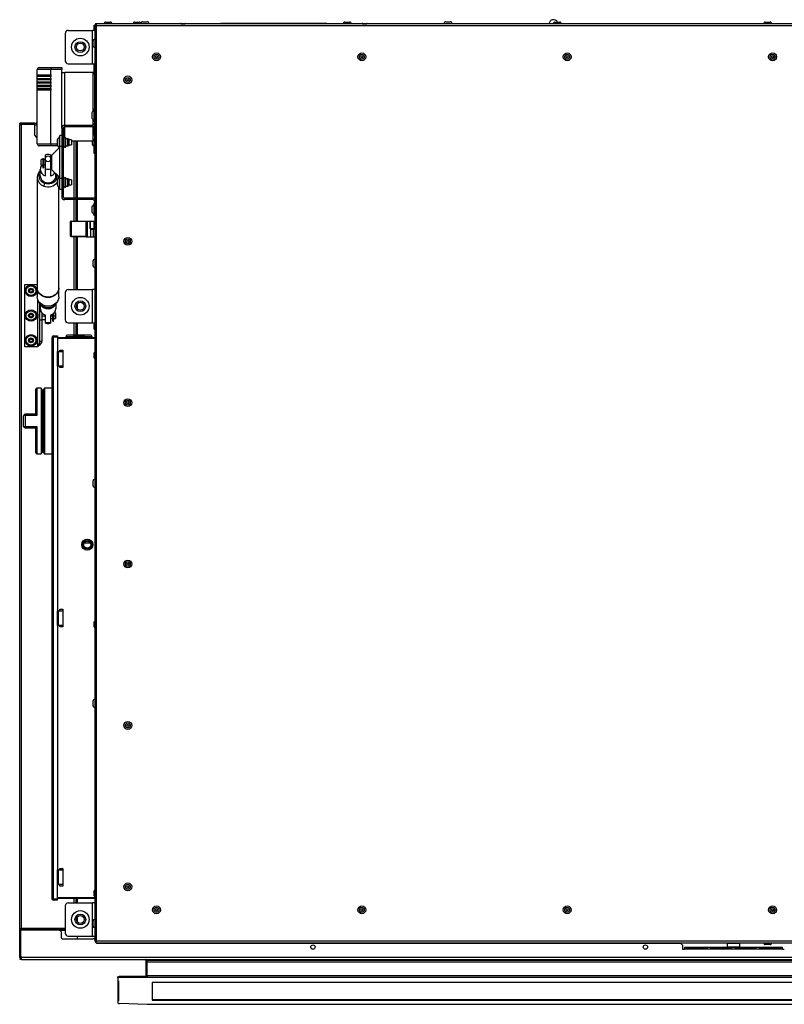
# Model space of a CAD drawing. Units: millimetres. Extents: x -1739 to 2214, y -955 to 3039.
# Drawn here: x -706 to 75, y 2032 to 3039 of the extents above; entities that cross this region are included whole.
import ezdxf

# ---------------------------------------------------------------- set-up
doc = ezdxf.new("R2010")
doc.units = ezdxf.units.MM
doc.layers.add('SLD-0', color=7, linetype='Continuous')

msp = doc.modelspace()

# ---------------------------------------------------------------- linework, layer by layer
at = {"layer": 'SLD-0', "linetype": 'Continuous', "lineweight": 25}
for p, q in [((-630.4, 3033.1), (-629.6, 3033.1)), ((-630.4, 3027.7), (-630.4, 3033.1)), ((-629.6, 3033.3), (-629.6, 2098.2)), ((-628.8, 3033.3), (-629.6, 3033.3)), ((-628.8, 3034.8), (-628.8, 3033.3)), ((-628.8, 3034.8), (-620, 3034.8)), ((-628.8, 3033.3), (-628.1, 3033.3)), ((-628.5, 3033.7), (-628.5, 3034.5)), ((1175.4, 3034.5), (-628.5, 3034.5)), ((-627.8, 2096.5), (-627.8, 3032.7)), ((-627.8, 3032.7), (1174.8, 3032.7)), ((-618.5, 3036.2), (-617, 3036.2)), ((-617, 3036.2), (-613.5, 3036.2)), ((-612, 3034.8), (-590.5, 3034.8)), ((-589, 3036.2), (-587.5, 3036.2)), ((-587.5, 3036.2), (-584, 3036.2)), ((-582.5, 3034.8), (-500.7, 3034.8)), ((-580.8, 3036.5), (-579.2, 3036.5)), ((-579.2, 3036.5), (-575.8, 3036.5)), ((-541.6, 3034.6), (-541.3, 3034.6)), ((-541.3, 3034.6), (-539.3, 3034.6)), ((-539.3, 3034.6), (-537.3, 3034.6)), ((-500.7, 3034.5), (-500.7, 3034.8)), ((-392.3, 3034.8), (-500.7, 3034.8)), ((-456.8, 3034.7), (-456.8, 3034.5)), ((-456.8, 3034.7), (-446.5, 3034.7)), ((-446.4, 3034.7), (-446.5, 3034.7)), ((-446.5, 3034.5), (-446.5, 3034.7)), ((-392.3, 3034.8), (-392.3, 3034.5)), ((-392.3, 3034.8), (-375.5, 3034.8)), ((-374, 3036.2), (-372.5, 3036.2)), ((-372.5, 3036.2), (-369, 3036.2)), ((-367.5, 3034.8), (-165.1, 3034.8)), ((-355.7, 3034.6), (-355.4, 3034.6)), ((-355.4, 3034.6), (-353.4, 3034.6)), ((-353.4, 3034.6), (-351.4, 3034.6)), ((-270.8, 3036.5), (-269.2, 3036.5)), ((-269.2, 3036.5), (-265.8, 3036.5)), ((-159, 3036.2), (-157.5, 3036.2)), ((-157.5, 3036.2), (-154, 3036.2)), ((-152.5, 3034.8), (54.5, 3034.8)), ((56, 3036.2), (57.5, 3036.2)), ((57.5, 3036.2), (61, 3036.2)), ((62.5, 3034.8), (215.2, 3034.8)), ((-659.9, 3024.7), (-659.9, 2996.7)), ((-656.9, 3027.7), (-631.9, 3027.7)), ((-631.9, 2993.7), (-631.9, 3027.7)), ((-629.6, 3027.7), (-631.9, 3027.7)), ((-631.3, 3012.1), (-631.3, 3017.1)), ((-656.9, 2993.7), (-631.9, 2993.7)), ((-631.9, 2993.7), (-629.6, 2993.7)), ((-630.4, 2985.3), (-630.4, 2993.7)), ((-688.4, 2982.2), (-688.4, 2987.7)), ((-674.6, 2987.7), (-688.4, 2987.7)), ((-688.4, 2982.2), (-674.6, 2982.2)), ((-688.4, 2980.7), (-688.4, 2982.2)), ((-674.6, 2980.7), (-688.4, 2980.7)), ((-688.4, 2978.7), (-688.4, 2980.7)), ((-686.5, 2980.7), (-686.5, 2982.2)), ((-686.4, 2989.7), (-674.4, 2989.7)), ((-678.7, 2980.7), (-678.7, 2982.2)), ((-678.2, 2982.2), (-678.2, 2980.7)), ((-676.5, 2982.2), (-676.5, 2980.7)), ((-674.6, 2982.2), (-674.6, 2987.7)), ((-663.4, 2987.7), (-674.6, 2987.7)), ((-674.6, 2982.2), (-674.6, 2980.7)), ((-674.6, 2978.7), (-674.6, 2980.7)), ((-674.4, 2989.7), (-663.4, 2989.7)), ((-663.4, 2989.7), (-663.4, 2987.7)), ((-663.4, 2927.8), (-663.4, 2987.7)), ((-663.4, 2984.7), (-660.3, 2984.7)), ((-631.5, 2984.7), (-660.3, 2984.7)), ((-660.3, 2930.9), (-660.3, 2984.7)), ((-629.9, 2984.7), (-631.5, 2984.7)), ((-631.5, 2984.7), (-631.5, 2945)), ((-630.4, 2984.7), (-630.4, 2985.3)), ((-630.4, 2985.3), (-629.6, 2985.3)), ((-629.9, 2984.7), (-629.6, 2984.7)), ((-629.9, 2982.7), (-629.9, 2984.7)), ((-629.6, 2982.7), (-629.9, 2982.7)), ((-629.9, 2982.7), (-629.9, 2947.4)), ((-688.4, 2978.7), (-674.6, 2978.7)), ((-688.4, 2977.2), (-688.4, 2978.7)), ((-674.6, 2977.2), (-688.4, 2977.2)), ((-688.4, 2975.2), (-688.4, 2977.2)), ((-688.4, 2975.2), (-674.6, 2975.2)), ((-688.4, 2973.7), (-688.4, 2975.2)), ((-674.6, 2973.7), (-688.4, 2973.7)), ((-688.4, 2971.7), (-688.4, 2973.7)), ((-688.4, 2971.7), (-674.6, 2971.7)), ((-688.4, 2970.2), (-688.4, 2971.7)), ((-674.6, 2970.2), (-688.4, 2970.2)), ((-688.4, 2968.2), (-688.4, 2970.2)), ((-686.5, 2977.2), (-686.5, 2978.7)), ((-686.5, 2973.7), (-686.5, 2975.2)), ((-686.5, 2970.2), (-686.5, 2971.7)), ((-678.7, 2977.2), (-678.7, 2978.7)), ((-678.7, 2973.7), (-678.7, 2975.2)), ((-678.7, 2971.6), (-678.7, 2971.7)), ((-678.2, 2978.7), (-678.2, 2977.2)), ((-678.2, 2975.2), (-678.2, 2973.7)), ((-678.2, 2971.7), (-678.2, 2971.1)), ((-678.2, 2971.1), (-676.5, 2971.1)), ((-676.5, 2978.7), (-676.5, 2977.2)), ((-676.5, 2975.2), (-676.5, 2973.7)), ((-676.5, 2971.7), (-676.5, 2970.2)), ((-674.6, 2978.7), (-674.6, 2977.2)), ((-674.6, 2975.2), (-674.6, 2977.2)), ((-674.6, 2975.2), (-674.6, 2973.7)), ((-674.6, 2971.7), (-674.6, 2973.7)), ((-674.6, 2971.7), (-674.6, 2970.2)), ((-674.6, 2968.2), (-674.6, 2970.2)), ((-688.4, 2968.2), (-674.6, 2968.2)), ((-688.4, 2966.7), (-688.4, 2968.2)), ((-674.6, 2966.7), (-688.4, 2966.7)), ((-688.4, 2911.7), (-688.4, 2966.7)), ((-686.5, 2966.7), (-686.5, 2968.2)), ((-678.7, 2966.7), (-678.7, 2968.2)), ((-678.2, 2968.2), (-678.2, 2966.7)), ((-677.4, 2966.7), (-677.4, 2968.2)), ((-676.5, 2968.2), (-676.5, 2966.7)), ((-674.6, 2968.2), (-674.6, 2966.7)), ((-674.6, 2911.7), (-674.6, 2966.7)), ((-632.7, 2943.4), (-632.7, 2940.9)), ((-632.7, 2940.9), (-632.7, 2938.4)), ((-629.9, 2946.8), (-630.6, 2946.8)), ((-630.6, 2946.8), (-630.6, 2940.9)), ((-630.6, 2940.9), (-630.6, 2935)), ((-629.9, 2947.4), (-629.6, 2947.4)), ((-629.9, 2945.4), (-629.9, 2947.4)), ((-629.6, 2945.4), (-629.9, 2945.4)), ((-629.9, 2945.4), (-629.9, 2932.5)), ((-706.4, 2932.1), (-706.4, 2932.9)), ((-691.4, 2932.9), (-706.4, 2932.9)), ((-691.4, 2932.1), (-706.4, 2932.1)), ((-706.4, 2931.6), (-704.6, 2931.6)), ((-706.4, 2108.2), (-706.4, 2931.6)), ((-691.4, 2931.6), (-704.6, 2931.6)), ((-704.6, 2109.7), (-704.6, 2931.6)), ((-691.4, 2931.1), (-691.4, 2932.9)), ((-691.4, 2932.9), (-688.4, 2932.9)), ((-691.4, 2931.1), (-691.4, 2920.7)), ((-691.4, 2931.1), (-688.4, 2931.1)), ((-688.4, 2932.9), (-689.4, 2932.9)), ((-689.4, 2932.9), (-689.4, 2931.2)), ((-688.4, 2932.1), (-689.4, 2932.1)), ((-688.4, 2931.6), (-689.4, 2931.6)), ((-689.4, 2931.2), (-688.4, 2931.2)), ((-660.3, 2929.4), (-660.3, 2930.9)), ((-660.3, 2930.9), (-631.5, 2930.9)), ((-631.5, 2936.7), (-631.5, 2930.9)), ((-631.5, 2930.9), (-631.5, 2929.4)), ((-630.6, 2935), (-629.9, 2935)), ((-629.9, 2932.5), (-629.6, 2932.5)), ((-629.9, 2929.8), (-629.9, 2916.7)), ((-691.4, 2920.7), (-689.4, 2918.7)), ((-663.4, 2920.3), (-665.4, 2920.3)), ((-665.4, 2909.3), (-665.4, 2920.3)), ((-663.4, 2927.8), (-661.9, 2927.8)), ((-663.4, 2927.8), (-663.4, 2857.8)), ((-661.9, 2927.8), (-661.9, 2857.8)), ((-660.3, 2929.4), (-631.5, 2929.4)), ((-660.3, 2918.2), (-660.3, 2929.4)), ((-631.5, 2929.4), (-631.5, 2914.7)), ((-631.2, 2927.2), (-631.2, 2925.6)), ((-631.2, 2925.6), (-631.2, 2922.2)), ((-689.4, 2918.7), (-688.4, 2918.7)), ((-688.4, 2911.7), (-674.6, 2911.7)), ((-674.4, 2909.7), (-686.4, 2909.7)), ((-674.6, 2911.7), (-668.2, 2911.7)), ((-667.5, 2909.7), (-674.4, 2909.7)), ((-668.2, 2915.8), (-668.2, 2913.6)), ((-668.2, 2913.6), (-668.2, 2910.8)), ((-665.4, 2919.2), (-666.1, 2919.2)), ((-666.1, 2919.2), (-666.1, 2914)), ((-666.1, 2914), (-666.1, 2907.5)), ((-660.8, 2916.9), (-661.9, 2916.9)), ((-660.8, 2913.3), (-661.9, 2913.3)), ((-660.8, 2909.6), (-661.9, 2909.6)), ((-660.8, 2909), (-660.8, 2917.5)), ((-659.3, 2909), (-659.3, 2917.5)), ((-657.1, 2916.9), (-659.3, 2916.9)), ((-659.3, 2909.6), (-657.1, 2909.6)), ((-655.9, 2916.5), (-657.1, 2916.9)), ((-657.1, 2910.1), (-657.1, 2916.9)), ((-657.1, 2909.6), (-655.9, 2910.1)), ((-657.1, 2909.6), (-657.1, 2910.1)), ((-655.9, 2910.5), (-655.9, 2916.5)), ((-653.4, 2915.8), (-655.9, 2915.8)), ((-655.9, 2910.8), (-653.4, 2910.8)), ((-655.9, 2910.1), (-655.9, 2910.5)), ((-653.4, 2915.8), (-653.4, 2913.6)), ((-653.4, 2914.7), (-631.5, 2914.7)), ((-653.4, 2913.6), (-653.4, 2910.8)), ((-650.6, 2856.2), (-650.6, 2914.7)), ((-648.8, 2856.2), (-648.8, 2914.7)), ((-648.6, 2912.8), (-648.8, 2912.8)), ((-648.6, 2856.2), (-648.6, 2914.7)), ((-647.8, 2914.7), (-647.8, 2856.2)), ((-632.1, 2911.2), (-632.1, 2914.7)), ((-631.5, 2914.7), (-629.9, 2914.7)), ((-630.4, 2903.7), (-630.4, 2914.7)), ((-629.9, 2914.7), (-629.9, 2916.7)), ((-629.9, 2916.7), (-629.6, 2916.7)), ((-629.6, 2914.7), (-629.9, 2914.7)), ((-679.9, 2898), (-679.9, 2900.4)), ((-674.9, 2900.4), (-674.9, 2898)), ((-673.4, 2899.8), (-674.9, 2899.8)), ((-666.1, 2907.6), (-673.4, 2900.3)), ((-673.4, 2885.3), (-673.4, 2900.3)), ((-665.4, 2909.3), (-663.4, 2909.3)), ((-665.4, 2876.3), (-665.4, 2909.3)), ((-648.8, 2908.8), (-648.6, 2908.8)), ((-630.4, 2903.7), (-629.6, 2903.7)), ((-630.4, 2901.7), (-630.4, 2903.7)), ((-629.6, 2901.7), (-630.4, 2901.7)), ((-682.9, 2895.8), (-684.4, 2895.8)), ((-684.4, 2889.8), (-684.4, 2895.8)), ((-682.9, 2889.8), (-684.4, 2889.8)), ((-682.9, 2896.7), (-682.2, 2896.7)), ((-682.9, 2896.5), (-682.9, 2896.7)), ((-682.2, 2896.5), (-682.9, 2896.5)), ((-682.9, 2896.5), (-682.9, 2887.1)), ((-682.2, 2896.7), (-682.2, 2896.5)), ((-682.2, 2896.5), (-682.2, 2887.1)), ((-681.9, 2895.3), (-682.2, 2895.3)), ((-681.9, 2890.3), (-682.2, 2890.3)), ((-679.9, 2895.8), (-681.9, 2895.8)), ((-681.9, 2889.8), (-681.9, 2895.8)), ((-679.9, 2889.8), (-681.9, 2889.8)), ((-679.9, 2895), (-679.9, 2898)), ((-679.9, 2886.2), (-679.9, 2895)), ((-674.9, 2898), (-674.9, 2895)), ((-674.9, 2895), (-674.9, 2886.2)), ((-685.4, 2878.9), (-685.4, 2885.6)), ((-682.9, 2887.1), (-682.2, 2887.1)), ((-679.9, 2879), (-679.9, 2886.2)), ((-674.9, 2886.2), (-674.9, 2879)), ((-673.4, 2885.8), (-674.9, 2885.8)), ((-666.1, 2878), (-673.4, 2885.3)), ((-669.4, 2878.9), (-669.4, 2881.3)), ((-688.4, 2877.4), (-688.4, 2764.6)), ((-668.2, 2874.8), (-668.2, 2872.7)), ((-668.2, 2872.7), (-668.2, 2869.8)), ((-666.5, 2877.8), (-666.5, 2878.3)), ((-666.4, 2877), (-666.4, 2877.4)), ((-666.4, 2877), (-666.4, 2877.4)), ((-666.1, 2878), (-666.1, 2873.3)), ((-666.1, 2873.3), (-666.1, 2866.4)), ((-665.4, 2865.3), (-665.4, 2876.3)), ((-663.4, 2876.3), (-665.4, 2876.3)), ((-660.8, 2875.9), (-661.9, 2875.9)), ((-660.8, 2872.3), (-661.9, 2872.3)), ((-660.8, 2868), (-660.8, 2876.5)), ((-659.3, 2868), (-659.3, 2876.5)), ((-657.1, 2875.9), (-659.3, 2875.9)), ((-655.9, 2875.5), (-657.1, 2875.9)), ((-657.1, 2869.1), (-657.1, 2875.9)), ((-655.9, 2869.5), (-655.9, 2875.5)), ((-653.4, 2874.8), (-655.9, 2874.8)), ((-655.9, 2869.8), (-653.4, 2869.8)), ((-655.9, 2869.1), (-655.9, 2869.5)), ((-653.4, 2874.8), (-653.4, 2872.7)), ((-653.4, 2872.7), (-653.4, 2869.8)), ((-666.4, 2764.6), (-666.4, 2867.6)), ((-666.1, 2866.4), (-665.4, 2866.4)), ((-665.4, 2865.3), (-663.4, 2865.3)), ((-660.8, 2868.6), (-661.9, 2868.6)), ((-659.3, 2868.6), (-657.1, 2868.6)), ((-657.1, 2868.6), (-655.9, 2869.1)), ((-657.1, 2868.6), (-657.1, 2869.1)), ((-663.4, 2857.8), (-661.9, 2857.8)), ((-660.3, 2856.2), (-660.3, 2854.7)), ((-631.5, 2856.2), (-660.3, 2856.2)), ((-631.5, 2854.7), (-660.3, 2854.7)), ((-650.6, 2832.7), (-650.6, 2854.7)), ((-648.8, 2832.7), (-648.8, 2854.7)), ((-648.6, 2832.7), (-648.6, 2854.7)), ((-647.8, 2854.7), (-647.8, 2832.7)), ((-631.5, 2854.7), (-631.5, 2856.2)), ((-629.9, 2850.6), (-630.6, 2850.6)), ((-630.6, 2850.6), (-630.6, 2844.7)), ((-629.9, 2853.1), (-629.9, 2840.2)), ((-629.9, 2853.1), (-629.6, 2853.1)), ((-632.7, 2847.2), (-632.7, 2844.7)), ((-632.7, 2844.7), (-632.7, 2842.2)), ((-630.6, 2844.7), (-630.6, 2838.8)), ((-629.9, 2840.2), (-629.6, 2840.2)), ((-629.9, 2838.2), (-629.9, 2840.2)), ((-654.4, 2817.2), (-654.4, 2832.2)), ((-653.9, 2832.2), (-654.4, 2832.2)), ((-653.9, 2832.2), (-653.9, 2832.7)), ((-653.9, 2832.7), (-638.4, 2832.7)), ((-653.9, 2832.2), (-653.9, 2817.2)), ((-638.4, 2832.2), (-653.9, 2832.2)), ((-638.4, 2832.7), (-638.4, 2832.2)), ((-638.4, 2832.7), (-636.9, 2832.7)), ((-638.4, 2817.2), (-638.4, 2832.2)), ((-636.9, 2816.7), (-636.9, 2832.7)), ((-636.9, 2832.7), (-634.5, 2832.7)), ((-634.5, 2825.2), (-634.5, 2832.7)), ((-634.5, 2832.7), (-634.4, 2832.7)), ((-634.4, 2832.7), (-634.4, 2825.2)), ((-634.4, 2832.7), (-630.4, 2832.7)), ((-630.6, 2838.8), (-629.9, 2838.8)), ((-630.4, 2825.2), (-630.4, 2832.7)), ((-630.4, 2832.7), (-630.3, 2832.7)), ((-630.3, 2832.7), (-630.3, 2825.2)), ((-630.3, 2832.7), (-629.6, 2832.7)), ((-629.6, 2838.2), (-629.9, 2838.2)), ((-634.5, 2825.2), (-634.4, 2825.2)), ((-634.4, 2825.2), (-630.4, 2825.2)), ((-630.9, 2824.7), (-633.9, 2824.7)), ((-633.5, 2816.7), (-633.5, 2824.2)), ((-632.9, 2824.6), (-632.9, 2824.7)), ((-631.9, 2824.6), (-631.9, 2824.7)), ((-631.4, 2824.2), (-631.4, 2816.7)), ((-630.3, 2825.2), (-630.4, 2825.2)), ((-654.4, 2817.2), (-653.9, 2817.2)), ((-653.9, 2817.2), (-638.4, 2817.2)), ((-653.9, 2816.7), (-653.9, 2817.2)), ((-638.4, 2816.7), (-653.9, 2816.7)), ((-650.6, 2762.7), (-650.6, 2816.7)), ((-648.8, 2762.7), (-648.8, 2816.7)), ((-648.6, 2762.7), (-648.6, 2816.7)), ((-647.8, 2816.7), (-647.8, 2762.7)), ((-638.4, 2817.2), (-638.4, 2816.7)), ((-638.4, 2816.7), (-636.9, 2816.7)), ((-636.9, 2816.7), (-633.5, 2816.7)), ((-633.5, 2816.7), (-631.4, 2816.7)), ((-631.4, 2816.7), (-629.6, 2816.7)), ((-631.3, 2787.1), (-631.3, 2792.1)), ((-701.2, 2704.3), (-701.2, 2767.8)), ((-701.2, 2767.8), (-688.4, 2767.8)), ((-688.4, 2764.2), (-688.4, 2755.3)), ((-666.4, 2755.3), (-666.4, 2764.2)), ((-659.9, 2759.7), (-659.9, 2731.7)), ((-656.9, 2762.7), (-631.9, 2762.7)), ((-631.9, 2728.7), (-631.9, 2762.7)), ((-629.6, 2762.7), (-631.9, 2762.7)), ((-687.7, 2704.6), (-687.7, 2751.9)), ((-685.8, 2740.4), (-685.8, 2748.7)), ((-685.8, 2731.7), (-685.8, 2740.4)), ((-685.8, 2740.4), (-684.7, 2740.4)), ((-685.4, 2748.2), (-685.4, 2743.2)), ((-683.9, 2739.2), (-683.9, 2731.7)), ((-669.9, 2739), (-671, 2739)), ((-669.9, 2739), (-669.9, 2736)), ((-669.4, 2748.2), (-669.4, 2743.2)), ((-647.8, 2747.9), (-647.8, 2743.5)), ((-685.8, 2738), (-686.4, 2738)), ((-686.4, 2738), (-686.4, 2736)), ((-686.4, 2736), (-686.4, 2734)), ((-686.4, 2736), (-685.8, 2736)), ((-686.4, 2734), (-685.8, 2734)), ((-685.8, 2731.7), (-683.9, 2731.7)), ((-685.8, 2710.1), (-685.8, 2731.7)), ((-683.9, 2736), (-679.9, 2736)), ((-683.9, 2732), (-679.9, 2732)), ((-683.9, 2731.7), (-683.9, 2710.1)), ((-679.9, 2729.4), (-679.9, 2736.6)), ((-679.9, 2728.4), (-679.9, 2729.4)), ((-674.9, 2736.6), (-674.9, 2729.4)), ((-674.9, 2736), (-672.9, 2736)), ((-674.9, 2733), (-672.9, 2733)), ((-674.9, 2729.4), (-674.9, 2728.4)), ((-672.9, 2737.5), (-672.9, 2736)), ((-672.9, 2736), (-672.9, 2733)), ((-672.9, 2736), (-671.9, 2736)), ((-672.9, 2733.5), (-672.6, 2733.5)), ((-671.9, 2733.9), (-672.6, 2733.9)), ((-672.6, 2733.8), (-672.6, 2733.9)), ((-671.9, 2733.8), (-672.6, 2733.8)), ((-672.6, 2732.4), (-672.6, 2733.8)), ((-672.6, 2732.4), (-671.9, 2732.4)), ((-672.6, 2732.1), (-672.6, 2732.4)), ((-671.9, 2732.1), (-672.6, 2732.1)), ((-672.6, 2731.8), (-672.6, 2732.1)), ((-671.9, 2731.8), (-672.6, 2731.8)), ((-672.6, 2730.4), (-672.6, 2731.8)), ((-672.6, 2730.4), (-671.9, 2730.4)), ((-671.9, 2738.2), (-671.9, 2738.2)), ((-671.9, 2738.2), (-671.9, 2736)), ((-671.9, 2736), (-669.9, 2736)), ((-671.9, 2736), (-671.9, 2733.7)), ((-671.9, 2732.4), (-671.9, 2733.7)), ((-671.9, 2733), (-669.9, 2733)), ((-671.9, 2732.4), (-671.9, 2732.1)), ((-671.9, 2732.1), (-671.9, 2731.8)), ((-671.9, 2730.4), (-671.9, 2731.8)), ((-669.9, 2736), (-669.9, 2733)), ((-656.9, 2728.7), (-631.9, 2728.7)), ((-650.6, 2716.2), (-650.6, 2728.7)), ((-648.8, 2716.2), (-648.8, 2728.7)), ((-648.6, 2716.2), (-648.6, 2728.7)), ((-647.8, 2728.7), (-647.8, 2716.2)), ((-631.9, 2728.7), (-629.6, 2728.7)), ((-630.1, 2722.4), (-630.1, 2727.4)), ((-685.8, 2710.1), (-683.9, 2710.1)), ((-673.7, 2713.5), (-673.7, 2140.3)), ((-671.9, 2714.5), (-671.9, 2715.3)), ((-671.9, 2715.3), (-667.7, 2715.3)), ((-671.9, 2714.5), (-667.7, 2714.5)), ((-667.7, 2714.3), (-671.9, 2714.3)), ((-671.9, 2139.4), (-671.9, 2714.3)), ((-667.7, 2715.3), (-667.7, 2714.5)), ((-667.7, 2714.3), (-667.7, 2699.3)), ((-667.7, 2713.7), (-629.6, 2713.7)), ((-667.7, 2712.9), (-629.6, 2712.9)), ((-629.6, 2712.7), (-667.7, 2712.7)), ((-659.3, 2714.4), (-659.3, 2713.7)), ((-651.6, 2714.4), (-659.3, 2714.4)), ((-634.1, 2716.2), (-657.6, 2716.2)), ((-657.1, 2712.9), (-657.1, 2712.7)), ((-651.6, 2714.4), (-651.6, 2713.7)), ((-640.1, 2714.4), (-651.6, 2714.4)), ((-650.3, 2712.9), (-650.3, 2712.7)), ((-641.6, 2715.9), (-650.1, 2715.9)), ((-641.3, 2712.7), (-641.3, 2712.9)), ((-640.1, 2713.7), (-640.1, 2714.4)), ((-632.3, 2714.4), (-640.1, 2714.4)), ((-634.6, 2712.7), (-634.6, 2712.9)), ((-632.3, 2713.7), (-632.3, 2714.4)), ((-688, 2704.3), (-701.2, 2704.3)), ((-688, 2704.3), (-687.7, 2704.6)), ((-667.7, 2684.3), (-667.7, 2699.3)), ((-666.8, 2699.3), (-667.7, 2699.3)), ((-666.8, 2684.3), (-666.8, 2699.3)), ((-666.8, 2699.3), (-662.8, 2699.3)), ((-665.3, 2700.9), (-662.3, 2700.9)), ((-665.3, 2699.3), (-665.3, 2700.9)), ((-662.3, 2698.7), (-662.8, 2699.3)), ((-662.3, 2700.9), (-662.3, 2682.9)), ((-630.1, 2692.9), (-630.1, 2697.9)), ((-667.7, 2684.3), (-667.7, 2434.4)), ((-667.7, 2684.3), (-666.8, 2684.3)), ((-662.8, 2684.3), (-666.8, 2684.3)), ((-665.3, 2682.9), (-665.3, 2684.3)), ((-662.3, 2682.9), (-665.3, 2682.9)), ((-665.1, 2682.9), (-665.1, 2684.3)), ((-662.8, 2684.3), (-662.3, 2685)), ((-689.9, 2635.3), (-689.9, 2660.8)), ((-684.4, 2661.8), (-688.9, 2661.8)), ((-688.9, 2661.8), (-688.9, 2634)), ((-683.4, 2660.3), (-684.4, 2661.8)), ((-684.4, 2661.8), (-684.4, 2594.8)), ((-683.4, 2660.3), (-683.4, 2596.3)), ((-682.4, 2659.8), (-683.4, 2659.8)), ((-680.9, 2661.8), (-682.4, 2659.8)), ((-682.4, 2659.8), (-682.4, 2596.8)), ((-673.7, 2661.8), (-680.9, 2661.8)), ((-680.9, 2661.8), (-680.9, 2594.8)), ((-702.4, 2622.9), (-702.4, 2633.8)), ((-689.9, 2635.3), (-700.9, 2635.3)), ((-700.9, 2634), (-700.9, 2635.3)), ((-700.9, 2634), (-700.9, 2622.6)), ((-688.9, 2634), (-700.9, 2634)), ((-700.9, 2622.6), (-688.9, 2622.6)), ((-700.9, 2621.4), (-700.9, 2622.6)), ((-700.9, 2621.4), (-689.9, 2621.4)), ((-689.9, 2595.8), (-689.9, 2621.4)), ((-688.9, 2622.6), (-688.9, 2594.8)), ((-688.9, 2594.8), (-684.4, 2594.8)), ((-684.4, 2594.8), (-683.4, 2596.3)), ((-683.4, 2596.8), (-682.4, 2596.8)), ((-682.4, 2596.8), (-680.9, 2594.8)), ((-680.9, 2594.8), (-673.7, 2594.8)), ((-631.3, 2562.1), (-631.3, 2567.1)), ((-640.4, 2503.8), (-634.2, 2503.8)), ((-667.7, 2419.4), (-667.7, 2434.4)), ((-666.8, 2434.4), (-667.7, 2434.4)), ((-666.8, 2419.4), (-666.8, 2434.4)), ((-666.8, 2434.4), (-662.8, 2434.4)), ((-665.3, 2435.9), (-662.3, 2435.9)), ((-665.3, 2434.4), (-665.3, 2435.9)), ((-662.3, 2433.8), (-662.8, 2434.4)), ((-662.3, 2435.9), (-662.3, 2417.9)), ((-667.7, 2419.4), (-667.7, 2169.4)), ((-667.7, 2419.4), (-666.8, 2419.4)), ((-662.8, 2419.4), (-666.8, 2419.4)), ((-665.3, 2417.9), (-665.3, 2419.4)), ((-662.3, 2417.9), (-665.3, 2417.9)), ((-662.8, 2419.4), (-662.3, 2420)), ((-630.1, 2417.9), (-630.1, 2422.9)), ((-631.3, 2337.1), (-631.3, 2342.1)), ((-667.7, 2154.4), (-667.7, 2169.4)), ((-666.8, 2169.4), (-667.7, 2169.4)), ((-666.8, 2154.4), (-666.8, 2169.4)), ((-666.8, 2169.4), (-662.8, 2169.4)), ((-665.3, 2170.9), (-662.3, 2170.9)), ((-665.3, 2169.4), (-665.3, 2170.9)), ((-664.6, 2170.9), (-664.6, 2169.4)), ((-663.6, 2169.4), (-663.6, 2170.9)), ((-662.3, 2168.8), (-662.8, 2169.4)), ((-662.3, 2170.7), (-662.6, 2170.9)), ((-662.3, 2170.9), (-662.3, 2152.9)), ((-667.7, 2139.4), (-667.7, 2154.4)), ((-667.7, 2154.4), (-666.8, 2154.4)), ((-662.8, 2154.4), (-666.8, 2154.4)), ((-665.3, 2152.9), (-665.3, 2154.4)), ((-662.8, 2154.4), (-662.3, 2155)), ((-662.3, 2152.9), (-665.3, 2152.9)), ((-630.1, 2142.9), (-630.1, 2147.9)), ((-671.9, 2139.4), (-667.7, 2139.4)), ((-671.9, 2139.3), (-671.9, 2138.5)), ((-667.7, 2139.3), (-671.9, 2139.3)), ((-667.7, 2138.5), (-671.9, 2138.5)), ((-667.7, 2141), (-629.6, 2141)), ((-629.6, 2140.9), (-667.7, 2140.9)), ((-629.6, 2140.1), (-667.7, 2140.1)), ((-667.7, 2138.5), (-667.7, 2139.3)), ((-656.9, 2135.7), (-631.9, 2135.7)), ((-650.6, 2140.9), (-650.6, 2141)), ((-650.6, 2135.7), (-650.6, 2140.1)), ((-648.8, 2140.9), (-648.8, 2141)), ((-648.8, 2135.7), (-648.8, 2140.1)), ((-648.6, 2140.9), (-648.6, 2141)), ((-648.6, 2135.7), (-648.6, 2140.1)), ((-647.8, 2141), (-647.8, 2140.9)), ((-647.8, 2140.1), (-647.8, 2135.7)), ((-631.9, 2101.7), (-631.9, 2135.7)), ((-629.6, 2135.7), (-631.9, 2135.7)), ((-659.9, 2132.7), (-659.9, 2104.7)), ((-647.8, 2120.9), (-647.8, 2116.5)), ((-631.3, 2112.1), (-631.3, 2117.1)), ((-706.4, 2079.7), (-706.4, 2107.9)), ((-706.4, 2107.9), (-705.6, 2107.9)), ((-705.6, 2079.7), (-705.6, 2107.9)), ((-705.1, 2079.7), (-705.1, 2107.9)), ((-666.1, 2107.9), (-705.1, 2107.9)), ((-704.6, 2108.9), (-704.6, 2109.7)), ((-704.6, 2109.7), (-664.4, 2109.7)), ((-704.6, 2108.9), (-664.4, 2108.9)), ((-704.6, 2107.9), (-704.6, 2108.9)), ((-666.1, 2107.9), (-659.9, 2107.9)), ((-664.4, 2108.9), (-664.4, 2109.7)), ((-664.4, 2109.7), (-662.4, 2109.7)), ((-662.4, 2108.9), (-664.4, 2108.9)), ((-664.1, 2105.9), (-664.1, 2100.9)), ((-662.4, 2109.7), (-662.4, 2108.9)), ((-662.4, 2109.7), (-660.4, 2109.7)), ((-660.4, 2108.9), (-662.4, 2108.9)), ((-660.4, 2109.7), (-660.4, 2108.9)), ((-659.9, 2109.7), (-660.4, 2109.7)), ((-660.4, 2108.9), (-659.9, 2108.9)), ((-662.1, 2098.9), (-631.1, 2098.9)), ((-656.9, 2101.7), (-631.9, 2101.7)), ((-647.8, 2101.7), (-647.8, 2098.9)), ((-631.9, 2101.7), (-629.6, 2101.7)), ((-629.1, 2096.4), (-629.1, 2096.9)), ((-628.8, 2095.8), (-629, 2095.8)), ((-628.5, 2095.5), (-628.5, 2094.9)), ((-628.1, 2094.7), (1175.1, 2094.7)), ((1174.8, 2096.5), (-627.8, 2096.5)), ((-627.1, 2094.4), (-30.5, 2094.4)), ((-620, 2094.7), (-620, 2094.4)), ((-612, 2094.4), (-612, 2094.7)), ((-590.5, 2094.7), (-590.5, 2094.4)), ((-582.5, 2094.4), (-582.5, 2094.7)), ((-576.5, 2094.4), (-576.5, 2094.7)), ((-375.5, 2094.7), (-375.5, 2094.4)), ((-367.5, 2094.4), (-367.5, 2094.7)), ((-160.5, 2094.7), (-160.5, 2094.4)), ((-152.5, 2094.4), (-152.5, 2094.7)), ((-28.5, 2092.4), (-30.5, 2094.4)), ((17, 2094.6), (17, 2090.6)), ((17, 2094.6), (30, 2094.6)), ((30, 2090.6), (30, 2094.6)), ((-28.5, 2092.4), (-28.5, 2088.3)), ((-28.5, 2088.3), (-26.5, 2088.3)), ((73.5, 2090.1), (-26.5, 2090.1)), ((-26.5, 2090.1), (-26.5, 2088.3)), ((73.5, 2088.3), (-26.5, 2088.3)), ((-24.5, 2090.1), (-3.5, 2090.1)), ((-24.5, 2088.4), (-24.5, 2090.1)), ((-24.5, 2089.3), (-3.5, 2089.3)), ((-3.5, 2088.4), (-24.5, 2088.4)), ((-3.5, 2090.1), (-3.5, 2088.4)), ((0.5, 2090.1), (21.5, 2090.1)), ((0.5, 2088.4), (0.5, 2090.1)), ((0.5, 2089.3), (21.5, 2089.3)), ((21.5, 2088.4), (0.5, 2088.4)), ((17, 2090.6), (30, 2090.6)), ((19.3, 2088.4), (19.3, 2089.3)), ((21.4, 2088.4), (21.4, 2089.3)), ((21.5, 2090.1), (21.5, 2088.4)), ((25.5, 2090.1), (46.5, 2090.1)), ((25.5, 2088.4), (25.5, 2090.1)), ((25.5, 2089.3), (46.5, 2089.3)), ((46.5, 2088.4), (25.5, 2088.4)), ((25.6, 2088.4), (25.6, 2089.3)), ((27.7, 2088.4), (27.7, 2089.3)), ((46.5, 2090.1), (46.5, 2088.4)), ((50.5, 2090.1), (71.5, 2090.1)), ((50.5, 2088.4), (50.5, 2090.1)), ((50.5, 2089.3), (71.5, 2089.3)), ((71.5, 2088.4), (50.5, 2088.4)), ((61, 2093), (56, 2093)), ((71.5, 2090.1), (71.5, 2088.4)), ((73.5, 2088.3), (73.5, 2090.1)), ((73.5, 2088.3), (75.5, 2088.3)), ((-706.3, 2079.8), (-706.4, 2079.3)), ((-706.4, 2079.7), (-705.6, 2079.7)), ((-706.4, 2079.3), (-706.4, 2079.6)), ((-706.4, 2078.8), (-706.4, 2078)), ((-705.1, 2078), (-706.4, 2078)), ((-705.6, 2079.3), (-705, 2079.3)), ((-705.4, 2079.1), (-705, 2079.3)), ((1252.1, 2079.7), (-705.1, 2079.7)), ((-704.6, 2077.9), (1251.6, 2077.9)), ((-577.3, 2077.4), (-577.3, 2077.9)), ((-577.3, 2077.4), (-576.5, 2077.4)), ((-577.3, 2077.4), (-577.3, 2076.8)), ((-576.5, 2076.8), (-577.3, 2076.8)), ((-577.3, 2076.8), (-577.3, 2060.3)), ((-576.5, 2077.4), (-576.5, 2077.9)), ((-576.5, 2076.8), (-576.5, 2077.4)), ((-576.5, 2076.8), (-576.5, 2060.3)), ((-576, 2075.1), (-576, 2076.9)), ((1123, 2076.9), (-576, 2076.9)), ((-576, 2061.1), (-576, 2075.1)), ((1123, 2075.1), (-576, 2075.1)), ((-570, 2077.9), (-570, 2076.9)), ((-566, 2076.9), (-566, 2077.9)), ((-359.6, 2077.9), (-359.6, 2076.9)), ((-355.6, 2076.9), (-355.6, 2077.9)), ((-149.3, 2077.9), (-149.3, 2076.9)), ((-145.3, 2076.9), (-145.3, 2077.9)), ((61.1, 2077.9), (61.1, 2076.9)), ((65.1, 2076.9), (65.1, 2077.9)), ((-606, 2059.1), (-606, 2059.9)), ((-606, 2059.1), (-606, 2055.9)), ((-606, 2055.9), (-606, 2036.4)), ((-605.2, 2055.9), (-606, 2055.9)), ((-605.4, 2060.1), (-604.6, 2060.2)), ((-605.4, 2060.1), (-605.4, 2059.3)), ((-604.6, 2059.4), (-605.4, 2059.3)), ((-605.4, 2055.9), (-605.2, 2055.8)), ((-605.2, 2055.8), (-605.2, 2055.9)), ((-605.2, 2055.8), (-605.2, 2035.6)), ((-604.6, 2059.4), (-604.6, 2060.2)), ((-603.2, 2060.3), (-603.2, 2059.5)), ((-576.2, 2060.3), (-603.2, 2060.3)), ((-576.2, 2059.5), (-603.2, 2059.5)), ((-576.2, 2060.3), (-576.2, 2059.5)), ((-576, 2060.2), (-576.2, 2060.2)), ((-576.2, 2059.5), (-576.2, 2059.4)), ((-576.2, 2059.4), (-576, 2059.4)), ((1123, 2061.1), (-576, 2061.1)), ((-576, 2059.4), (-576, 2061.1)), ((1123, 2059.4), (-576, 2059.4)), ((1118, 2054.2), (-571, 2054.2)), ((-571, 2054.2), (-571, 2036.2)), ((-606, 2036.4), (-606, 2035.6)), ((-606, 2036.4), (-606, 2036.4)), ((-606, 2035.6), (-606, 2033.1)), ((-606, 2035.6), (-605.2, 2035.6)), ((-605.2, 2035.6), (-605.2, 2035.6)), ((-571, 2037), (1118, 2037)), ((-571, 2036.2), (1118, 2036.2)), ((-576.2, 2031.9), (-604.5, 2032.9)), ((-576, 2032.1), (-576.2, 2032.1)), ((-576.2, 2032.1), (-576.2, 2031.9)), ((-576, 2032.1), (1123, 2032.1)), ((-576, 2032), (-576, 2032.1)), ((-576, 2032), (1123, 2032))]:
    msp.add_line(p, q, dxfattribs=at)
at = {"layer": 'SLD-0', "linetype": 'Continuous', "lineweight": 25, "flags": 128}
for points in [[(-627.8, 3032.7), (-628, 3033.1), (-628.1, 3033.4), (-628.3, 3033.6), (-628.4, 3033.7), (-628.5, 3033.7)], [(-680.9, 2871.2), (-682.5, 2872), (-683.9, 2873), (-685, 2874.2), (-685.8, 2875.7), (-686.3, 2877.2), (-686.4, 2878.8), (-686.1, 2880.3), (-685.5, 2881.8), (-685.4, 2882)], [(-668.8, 2880.7), (-668.7, 2880.4), (-668.4, 2878.8), (-668.5, 2877.2), (-669, 2875.7), (-669.8, 2874.3), (-670.9, 2873), (-672.3, 2872), (-673.8, 2871.2), (-675.6, 2870.7), (-677.4, 2870.6), (-679.2, 2870.7), (-680.9, 2871.2)], [(-688.4, 2877.6), (-688.4, 2877.5), (-688.4, 2877.4)], [(-685.4, 2878.9), (-685.2, 2877.3), (-684.6, 2875.9), (-683.7, 2874.6), (-682.4, 2873.5), (-680.9, 2872.6), (-679.2, 2872.1), (-677.4, 2871.9), (-675.6, 2872.1), (-673.9, 2872.6), (-672.4, 2873.5), (-671.2, 2874.6), (-670.2, 2875.9), (-669.6, 2877.3), (-669.4, 2878.9)], [(-666.4, 2877.4), (-666.4, 2877.6), (-666.4, 2877.8)], [(-633.5, 2824.2), (-633.4, 2824.3), (-633.4, 2824.4), (-633.3, 2824.5), (-633.1, 2824.6), (-632.9, 2824.6)], [(-632.9, 2824.6), (-632.4, 2824.6), (-631.9, 2824.6)], [(-631.9, 2824.6), (-631.6, 2824.5), (-631.5, 2824.5), (-631.4, 2824.4), (-631.4, 2824.3), (-631.4, 2824.2)], [(-666.4, 2764.6), (-666.5, 2763.3), (-666.9, 2761.6), (-667.7, 2760.1), (-668.8, 2758.6), (-670.2, 2757.4), (-671.8, 2756.4), (-673.5, 2755.6), (-675.4, 2755.2), (-677.4, 2755), (-679.4, 2755.2), (-681.3, 2755.6), (-683, 2756.4), (-684.6, 2757.4), (-686, 2758.6), (-687.1, 2760.1), (-687.9, 2761.6), (-688.3, 2763.3), (-688.4, 2764.6)], [(-666.4, 2764.4), (-666.5, 2762.9), (-666.9, 2761.3), (-667.7, 2759.7), (-668.8, 2758.3), (-670.2, 2757), (-671.8, 2756), (-673.5, 2755.3), (-675.4, 2754.8), (-677.4, 2754.7), (-679.4, 2754.8), (-681.3, 2755.3), (-683, 2756), (-684.6, 2757), (-686, 2758.3), (-687.1, 2759.7), (-687.9, 2761.3), (-688.3, 2762.9), (-688.4, 2764.4)], [(-666.4, 2755.3), (-666.5, 2754), (-666.9, 2752.3), (-667.7, 2750.7), (-668.8, 2749.3), (-670.2, 2748.1), (-671.8, 2747.1), (-673.5, 2746.3), (-675.4, 2745.9), (-677.4, 2745.7), (-679.4, 2745.9), (-681.3, 2746.3), (-683, 2747.1), (-684.6, 2748.1), (-686, 2749.3), (-687.1, 2750.7), (-687.9, 2752.3), (-688.3, 2754), (-688.4, 2755.3)], [(-683.9, 2710.1), (-684.2, 2708.7), (-685, 2707.4), (-686.3, 2706), (-687.7, 2704.6)], [(-671.9, 2139.4), (-672.5, 2139.6), (-673, 2139.8), (-673.4, 2140), (-673.6, 2140.2), (-673.7, 2140.3)], [(-627.8, 2096.5), (-628.2, 2096.3), (-628.5, 2096.2), (-628.7, 2096), (-628.8, 2095.9), (-628.8, 2095.8)], [(-620.4, 2094.7), (-620.2, 2094.5), (-620.1, 2094.4)], [(-706.4, 2078), (-705.9, 2078.1), (-705.7, 2078.3)], [(-705.1, 2081.1), (-705.2, 2081), (-705.6, 2080.6)], [(-705.1, 2080.7), (-705.5, 2080), (-705.6, 2079.3)], [(-704.9, 2078.8), (-705.1, 2078.9), (-705.5, 2079.2), (-705.6, 2079.7)], [(-577.2, 2077.9), (-577.3, 2077.8), (-577.3, 2077.4)]]:
    msp.add_lwpolyline(points, dxfattribs=at)
at = {"layer": 'SLD-0', "linetype": 'Continuous', "lineweight": 25}
for centre, radius in [((-644.4, 3010.7), 9), ((-644.4, 3010.7), 5.5), ((-644.4, 3010.7), 4), ((-566.5, 3000.7), 4.01), ((-566.5, 3000.7), 2.5), ((-566.5, 3000.7), 1.09), ((-356.5, 3000.7), 4.01), ((-356.5, 3000.7), 2.5), ((-356.5, 3000.7), 1.09), ((-146.5, 3000.7), 4.01), ((-146.5, 3000.7), 2.5), ((-146.5, 3000.7), 1.09), ((63.5, 3000.7), 4.01), ((63.5, 3000.7), 2.5), ((63.5, 3000.7), 1.09), ((-595.8, 2977.1), 4.01), ((-595.8, 2977.1), 2.5), ((-595.8, 2977.1), 1.09), ((-595.8, 2812.1), 4.01), ((-595.8, 2812.1), 2.5), ((-595.8, 2812.1), 1.09), ((-694.8, 2761.6), 5.9), ((-694.8, 2761.6), 4.9), ((-694.8, 2761.6), 2.5), ((-644.4, 2745.7), 9), ((-644.4, 2745.7), 5.5), ((-644.4, 2745.7), 4), ((-694.8, 2736.2), 5.9), ((-694.8, 2736.2), 4.9), ((-694.8, 2736.2), 2.5), ((-694.8, 2710.8), 5.9), ((-694.8, 2710.8), 4.9), ((-694.8, 2710.8), 2.5), ((-595.8, 2647.1), 4.01), ((-595.8, 2647.1), 2.5), ((-595.8, 2647.1), 1.09), ((-637.3, 2501.9), 5.7), ((-637.3, 2501.9), 5.5), ((-637.3, 2501.9), 4.4), ((-637.3, 2501.9), 3.65), ((-595.8, 2482.1), 4.01), ((-595.8, 2482.1), 2.5), ((-595.8, 2482.1), 1.09), ((-595.8, 2317.1), 4.01), ((-595.8, 2317.1), 2.5), ((-595.8, 2317.1), 1.09), ((-595.8, 2152.1), 4.01), ((-595.8, 2152.1), 2.5), ((-595.8, 2152.1), 1.09), ((-644.4, 2118.7), 9), ((-566.5, 2128.5), 4.01), ((-566.5, 2128.5), 2.5), ((-566.5, 2128.5), 1.09), ((-356.5, 2128.5), 4.01), ((-356.5, 2128.5), 2.5), ((-356.5, 2128.5), 1.09), ((-146.5, 2128.5), 4.01), ((-146.5, 2128.5), 2.5), ((-146.5, 2128.5), 1.09), ((63.5, 2128.5), 4.01), ((63.5, 2128.5), 2.5), ((63.5, 2128.5), 1.09), ((-644.4, 2118.7), 5.5), ((-644.4, 2118.7), 4), ((-406.5, 2090.4), 2.2), ((-66.5, 2090.4), 2.2)]:
    msp.add_circle(centre, radius, dxfattribs=at)
for centre, radius, start, end in [((-627.3, 3036.9), 4.2, 237.0759, 263.4139), ((-629, 3032.1), 1.22, 30.4358, 78.5), ((-627.3, 3034.6), 2.01, 219.9103, 254.3286), ((-630.7, 3032.6), 2.92, 0.6554, 38.8548), ((-618.5, 3034.7), 1.51, 90, 187.1527), ((-613.5, 3034.7), 1.51, 352.8473, 90), ((-589, 3034.7), 1.51, 90, 187.1527), ((-584, 3034.7), 1.51, 352.8473, 90), ((-580.8, 3035), 1.51, 90, 187.1527), ((-575.8, 3035), 1.51, 352.8473, 90), ((-541.6, 3033.3), 1.38, 90, 116.9967), ((-541.3, 3033.3), 1.38, 90, 116.9967), ((-537.3, 3033.3), 1.38, 63.0033, 90), ((-446.5, 3034), 0.65, 43.8124, 89.9999), ((-446.4, 3034), 0.65, 43.8124, 89.9999), ((-374, 3034.7), 1.51, 90, 187.1527), ((-369, 3034.7), 1.51, 352.8473, 90), ((-355.7, 3033.3), 1.38, 90, 116.9967), ((-355.4, 3033.3), 1.38, 90, 116.9967), ((-351.4, 3033.3), 1.38, 63.0033, 90), ((-270.8, 3035), 1.51, 90, 187.1527), ((-265.8, 3035), 1.51, 352.8473, 90), ((-160.5, 3034), 4.7, 27.9101, 173.8931), ((-159, 3034.7), 1.51, 90, 187.1527), ((-154, 3034.7), 1.51, 352.8473, 90), ((56, 3034.7), 1.51, 90, 187.1527), ((61, 3034.7), 1.51, 352.8473, 90), ((-656.9, 3024.7), 3, 90, 180), ((-629.8, 3017.1), 1.51, 82.8473, 180), ((-629.8, 3012.1), 1.51, 180, 277.1527), ((-656.9, 2996.7), 3, 180, 270), ((-686.4, 2987.7), 2, 90, 180), ((-668.2, 2988.2), 6.41, 166.4351, 184.4461), ((-678.2, 2971.6), 0.5, 180, 270), ((-627.2, 2940.8), 6, 124.2473, 154.747), ((-660.3, 2927.8), 3.1, 90, 180), ((-627.2, 2940.9), 6, 205.253, 235.7527), ((-631.5, 2932.5), 1.6, 270, 0), ((-631.5, 2932.5), 3.1, 270, 307.7997), ((-660.3, 2927.8), 1.6, 90, 180), ((-625.7, 2924.6), 6, 134.1149, 154.747), ((-625.7, 2924.7), 6, 205.253, 225.8851), ((-686.4, 2911.7), 2, 180, 270), ((-668.2, 2911.2), 6.41, 175.5539, 193.5649), ((-662.7, 2913.2), 6, 124.2473, 154.747), ((-662.7, 2913.3), 6, 205.253, 235.7527), ((-660.1, 2917.5), 0.75, 0, 180), ((-630.6, 2911.2), 1.51, 180, 277.1527), ((-677.4, 2892.8), 8, 90, 108.21), ((-677.4, 2892.8), 8, 71.79, 90), ((-660.1, 2909), 0.75, 180, 0), ((-679, 2885.5), 6.41, 138.2431, 179.3818), ((-677.4, 2895.8), 3.29, 40.6308, 139.3692), ((-677.4, 2897.1), 3.29, 220.6308, 319.3692), ((-679.8, 2877.6), 8.61, 130.9441, 179.6332), ((-678.3, 2885.9), 7.12, 182.7214, 256.9169), ((-677.4, 2895), 9.15, 254.1433, 285.8567), ((-676.9, 2886.5), 7.79, 284.8773, 326.878), ((-678.8, 2877.8), 9.64, 182.3373, 252.1746), ((-677.4, 2879.7), 11.9, 248.73, 321.0903), ((-674.4, 2867.8), 7.42, 152.6099, 173.6331), ((-662.7, 2872.2), 6, 124.2473, 154.747), ((-662.7, 2872.3), 6, 205.253, 235.7527), ((-660.1, 2876.5), 0.75, 0, 180), ((-660.1, 2868), 0.75, 180, 0), ((-660.3, 2857.8), 3.1, 180, 270), ((-660.3, 2857.8), 1.6, 180, 270), ((-627.2, 2844.6), 6, 124.2473, 154.747), ((-631.5, 2853.1), 3.1, 52.2003, 90), ((-631.5, 2853.1), 1.6, 0, 90), ((-627.2, 2844.7), 6, 205.253, 235.7527), ((-653.9, 2832.2), 0.5, 90, 180), ((-633.4, 2825.3), 1.08, 185.9716, 266.9123), ((-633.9, 2825.2), 0.5, 180, 270), ((-631.4, 2825.3), 1.06, 272.1292, 354.9869), ((-630.9, 2825.2), 0.5, 270, 0), ((-653.9, 2817.2), 0.5, 180, 270), ((-629.8, 2792.1), 1.51, 82.8473, 180), ((-629.8, 2787.1), 1.51, 180, 277.1527), ((-697.8, 2761.9), 1.77, 324.2622, 22.6703), ((-696.6, 2759.1), 1.77, 24.2622, 82.6703), ((-696, 2764.4), 1.77, 264.2622, 322.6703), ((-693.6, 2758.8), 1.77, 84.2622, 142.6703), ((-693, 2764), 1.77, 204.2622, 262.6703), ((-691.8, 2761.2), 1.77, 144.2622, 202.6703), ((-656.9, 2759.7), 3, 90, 180), ((-677.4, 2755), 10.5, 209.7336, 330.2664), ((-678.3, 2743.6), 7.12, 182.7214, 256.9169), ((-677.4, 2751.3), 8.36, 204.4886, 335.5114), ((-677.4, 2751.7), 8.05, 218.3734, 321.6266), ((-676.5, 2743.6), 7.12, 283.0831, 357.2786), ((-696.7, 2738.6), 1.77, 279.4009, 337.809), ((-697.8, 2735.7), 1.77, 339.4009, 37.809), ((-695.9, 2733.3), 1.77, 39.4009, 97.809), ((-693.7, 2739), 1.77, 219.4009, 277.809), ((-692.9, 2733.8), 1.77, 99.4009, 157.809), ((-691.8, 2736.6), 1.77, 159.4009, 217.809), ((-677.4, 2738.2), 9.15, 254.1433, 285.8567), ((-677.4, 2736), 8, 251.79, 288.21), ((-656.9, 2731.7), 3, 180, 270), ((-628.6, 2727.4), 1.51, 132.01, 180), ((-628.6, 2722.4), 1.51, 180, 227.99), ((-697.8, 2711.2), 1.77, 322.3391, 20.7473), ((-696.7, 2708.4), 1.77, 22.3391, 80.7473), ((-695.9, 2713.6), 1.77, 262.3391, 320.7473), ((-693.7, 2707.9), 1.77, 82.3391, 140.7473), ((-692.9, 2713.2), 1.77, 202.3391, 260.7473), ((-691.8, 2710.3), 1.77, 142.3391, 200.7473), ((-697.3, 2711.1), 11.6, 326.2934, 355.1092), ((-671.9, 2713.5), 1.8, 90, 180), ((-671.2, 2710.7), 3.7, 99.8783, 131.1229), ((-671.9, 2713.6), 0.863, 86.8701, 146.3748), ((-657.6, 2714.4), 1.75, 90, 180), ((-650.1, 2714.4), 1.5, 90, 180), ((-641.6, 2714.4), 1.5, 0, 90), ((-634.1, 2714.4), 1.75, 0, 90), ((-628.6, 2697.9), 1.51, 132.01, 180), ((-628.6, 2692.9), 1.51, 180, 227.99), ((-688.9, 2660.8), 1, 90, 180), ((-700.9, 2633.8), 1.5, 90, 180), ((-701.3, 2631.6), 2.42, 81.3562, 117.9561), ((-767.1, 2571.4), 100.2, 38.6896, 39.5953), ((-700.9, 2622.9), 1.5, 180, 270), ((-701.3, 2625), 2.42, 242.0439, 278.6438), ((-774.3, 2691.1), 109.4, 320.4429, 321.2722), ((-688.9, 2595.8), 1, 180, 270), ((-629.8, 2567.1), 1.51, 82.8473, 180), ((-629.8, 2562.1), 1.51, 180, 277.1527), ((-628.6, 2422.9), 1.51, 132.01, 180), ((-628.6, 2417.9), 1.51, 180, 227.99), ((-629.8, 2342.1), 1.51, 82.8473, 180), ((-629.8, 2337.1), 1.51, 180, 277.1527), ((-628.6, 2147.9), 1.51, 132.01, 180), ((-671.9, 2140.3), 1.8, 180, 270), ((-671.9, 2140.2), 0.89, 214.2135, 272.5648), ((-656.9, 2132.7), 3, 90, 180), ((-628.6, 2142.9), 1.51, 180, 227.99), ((-629.8, 2117.1), 1.51, 82.8473, 180), ((-704.6, 2107.9), 1.8, 90, 180), ((-704.6, 2107.9), 1, 90, 180), ((-666.1, 2105.9), 2, 0, 90), ((-656.9, 2104.7), 3, 180, 270), ((-629.8, 2112.1), 1.51, 180, 277.1527), ((-662.1, 2100.9), 2, 180, 270), ((-631.1, 2096.9), 2, 0, 90), ((-625.7, 2085.8), 10.8, 100.9818, 107.8042), ((-627.1, 2096.4), 2, 180, 270), ((-629.7, 2097), 2.01, 309.9103, 344.3286), ((-635.9, 2097.9), 8.18, 337.8242, 349.7239), ((56, 2094.5), 1.51, 172.8473, 270), ((61, 2094.5), 1.51, 270, 7.1527), ((17.5, 2090.6), 0.5, 180, 270), ((29.5, 2090.6), 0.5, 270, 0), ((-704.6, 2079.7), 1.8, 180, 270), ((-701.1, 2079.9), 4, 182.0211, 209.0271), ((-575.6, 2077.5), 0.889, 148.3219, 181.3724), ((-605.5, 2059.2), 0.873, 85.9283, 126.8614), ((-605.5, 2058.4), 0.873, 85.9283, 126.8614), ((-603.3, 2047.9), 12.4, 89.6052, 96.1744), ((-603.3, 2047.1), 12.4, 89.6052, 96.1744), ((-605.2, 2036.5), 0.847, 180.2151, 270.2135), ((-604.8, 2035.8), 2.93, 246.1145, 275.8364)]:
    msp.add_arc(centre, radius, start, end, dxfattribs=at)

doc.saveas('drawing.dxf')
